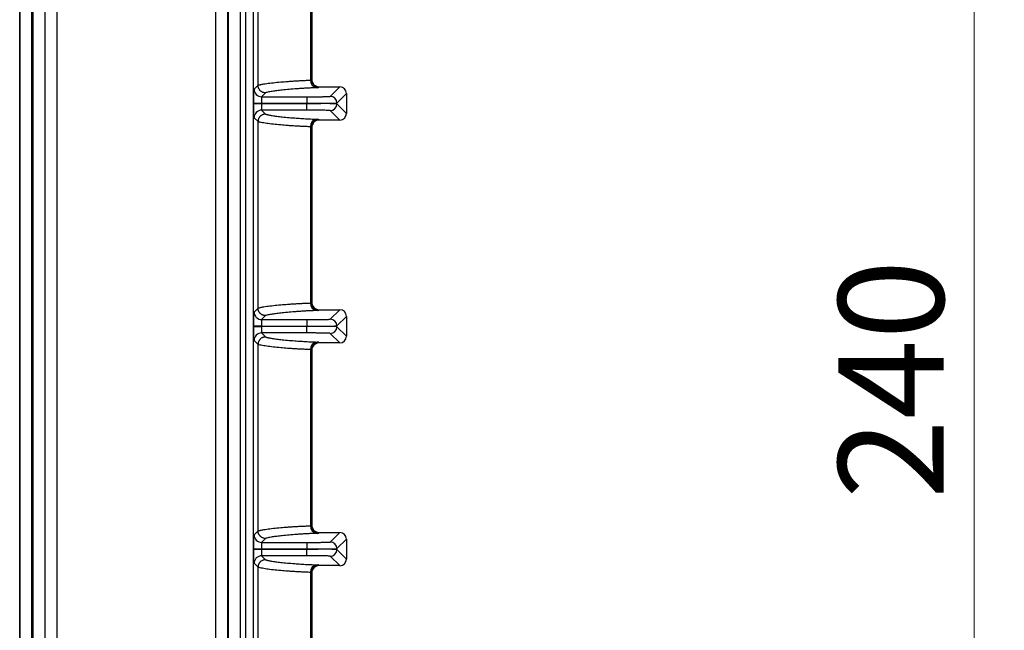
# Model space of a CAD drawing. Units: millimetres. Extents: x 17 to 584, y 10 to 410.
# Drawn here: x 280 to 313, y 127 to 147 of the extents above; entities that cross this region are included whole.
import ezdxf

# ---------------------------------------------------------------- set-up
doc = ezdxf.new("R2010")
doc.units = ezdxf.units.MM
doc.styles.add('SLDTEXTSTYLE0', font='TXT', dxfattribs={"width": 0.75})
doc.dimstyles.new('SLDDIMSTYLE1', dxfattribs={"dimtxt": 3.5, "dimasz": 3, "dimexe": 0, "dimexo": 0.0625, "dimgap": 0.875, "dimtad": 1, "dimdec": 0, "dimlfac": 2, "dimrnd": 1e-09, "dimzin": 12, "dimdsep": 46, "dimtxsty": 'SLDTEXTSTYLE0', "dimsah": 1, "dimcen": 0.09, "dimadec": 0, "dimazin": 3, "dimtfac": 1, "dimtdec": 0, "dimtofl": 0, "dimtmove": 0, "dimatfit": 3, "dimfxl": 1, "dimfrac": 2, "dimtolj": 1, "dimtzin": 12, "dimarcsym": 0})

# ---------------------------------------------------------------- blocks, each defined once
blk = doc.blocks.new('_D_9')
at = {"color": 7, "linetype": 'Continuous', "lineweight": 0}
for p, q in [((289.015, 195.091), (313.125, 195.091)), ((312.125, 195.091), (312.125, 75.212)), ((303.125, 75.212), (313.125, 75.212))]:
    blk.add_line(p, q, dxfattribs=at)
at = {"color": 7, "linetype": 'Continuous', "lineweight": 18}
for points in [[(312.125, 195.091), (311.675, 192.091), (312.575, 192.091)], [(312.125, 75.212), (312.575, 78.212), (311.675, 78.212)]]:
    blk.add_solid(points, dxfattribs=at)
at = {"color": 7, "linetype": 'Continuous', "lineweight": 18, "insert": (307.614, 131.273), "char_height": 3.5, "attachment_point": 1, "rotation": 90, "style": 'SLDTEXTSTYLE0'}
blk.add_mtext('240', dxfattribs=at)

msp = doc.modelspace()

# ---------------------------------------------------------------- linework, layer by layer
at = {"color": 7, "linetype": 'Continuous', "lineweight": 25}
for p, q in [((280.434, 180.36), (280.434, 70.962)), ((281.28, 70.962), (281.28, 180.36)), ((281.68, 70.962), (281.68, 180.36)), ((286.931, 180.388), (286.931, 70.962)), ((287.331, 180.388), (287.331, 70.962)), ((280.441, 68.172), (280.441, 179.925)), ((280.841, 68.172), (280.841, 179.925)), ((280.873, 179.925), (280.873, 68.172)), ((281.273, 179.925), (281.273, 68.172)), ((287.353, 179.925), (287.353, 67.962)), ((287.752, 179.925), (287.752, 67.962)), ((287.945, 79.146), (287.945, 179.925)), ((288.195, 79.178), (288.195, 179.925)), ((288.347, 145.016), (288.347, 151.208)), ((290.086, 151.038), (290.086, 145.186)), ((290.109, 151.035), (290.109, 145.189)), ((290.132, 151.012), (290.132, 145.212)), ((290.109, 145.189), (290.132, 145.212)), ((288.216, 144.884), (288.347, 145.016)), ((290.382, 144.962), (290.359, 144.939)), ((290.382, 144.962), (291.062, 144.962)), ((290.747, 144.647), (291.062, 144.962)), ((288.597, 144.766), (288.466, 144.634)), ((288.466, 144.634), (289.967, 144.634)), ((289.967, 144.634), (289.967, 144.414)), ((291.282, 144.742), (290.967, 144.427)), ((291.282, 144.742), (291.282, 144.082)), ((288.208, 144.41), (288.208, 144.414)), ((288.458, 144.414), (288.208, 144.414)), ((288.208, 144.41), (288.458, 144.41)), ((288.458, 144.41), (288.458, 144.414)), ((288.458, 144.414), (289.967, 144.414)), ((289.967, 144.41), (288.458, 144.41)), ((289.967, 144.19), (288.466, 144.19)), ((288.466, 144.19), (288.597, 144.058)), ((289.967, 144.414), (289.967, 144.41)), ((289.967, 144.19), (289.967, 144.41)), ((291.062, 143.862), (290.747, 144.176)), ((290.967, 144.396), (290.967, 144.427)), ((290.967, 144.396), (291.282, 144.082)), ((288.347, 143.808), (288.216, 143.94)), ((290.359, 143.885), (290.382, 143.862)), ((291.062, 143.862), (290.382, 143.862)), ((288.347, 137.616), (288.347, 143.808)), ((290.086, 143.638), (290.086, 137.786)), ((290.109, 143.635), (290.109, 137.789)), ((290.132, 143.612), (290.109, 143.635)), ((290.132, 143.612), (290.132, 137.812)), ((290.109, 137.789), (290.132, 137.812)), ((288.216, 137.484), (288.347, 137.616)), ((288.597, 137.366), (288.466, 137.234)), ((290.382, 137.562), (290.359, 137.539)), ((290.382, 137.562), (291.062, 137.562)), ((290.747, 137.247), (291.062, 137.562)), ((291.282, 137.342), (290.967, 137.027)), ((291.282, 137.342), (291.282, 136.682)), ((288.208, 137.01), (288.208, 137.014)), ((288.458, 137.014), (288.208, 137.014)), ((288.208, 137.01), (288.458, 137.01)), ((288.458, 137.01), (288.458, 137.014)), ((288.458, 137.014), (289.967, 137.014)), ((289.967, 137.01), (288.458, 137.01)), ((288.466, 137.234), (289.967, 137.234)), ((289.967, 137.234), (289.967, 137.014)), ((289.967, 137.014), (289.967, 137.01)), ((289.967, 136.79), (289.967, 137.01)), ((290.967, 136.996), (290.967, 137.027)), ((290.967, 136.996), (291.282, 136.682)), ((289.967, 136.79), (288.466, 136.79)), ((288.466, 136.79), (288.597, 136.658)), ((291.062, 136.462), (290.747, 136.776)), ((288.347, 136.408), (288.216, 136.54)), ((288.347, 130.216), (288.347, 136.408)), ((290.359, 136.485), (290.382, 136.462)), ((291.062, 136.462), (290.382, 136.462)), ((290.086, 136.238), (290.086, 130.386)), ((290.109, 136.235), (290.109, 130.389)), ((290.132, 136.212), (290.109, 136.235)), ((290.132, 136.212), (290.132, 130.412)), ((288.216, 130.084), (288.347, 130.216)), ((290.109, 130.389), (290.132, 130.412)), ((290.382, 130.162), (290.359, 130.139)), ((290.382, 130.162), (291.062, 130.162)), ((290.747, 129.847), (291.062, 130.162)), ((288.597, 129.966), (288.466, 129.834)), ((288.466, 129.834), (289.967, 129.834)), ((289.967, 129.834), (289.967, 129.614)), ((291.282, 129.942), (290.967, 129.627)), ((291.282, 129.942), (291.282, 129.282)), ((288.208, 129.61), (288.208, 129.614)), ((288.458, 129.614), (288.208, 129.614)), ((288.208, 129.61), (288.458, 129.61)), ((288.458, 129.61), (288.458, 129.614)), ((288.458, 129.614), (289.967, 129.614)), ((289.967, 129.61), (288.458, 129.61)), ((289.967, 129.614), (289.967, 129.61)), ((289.967, 129.39), (289.967, 129.61)), ((290.967, 129.596), (290.967, 129.627)), ((290.967, 129.596), (291.282, 129.282)), ((288.347, 129.008), (288.216, 129.14)), ((289.967, 129.39), (288.466, 129.39)), ((288.466, 129.39), (288.597, 129.258)), ((291.062, 129.062), (290.747, 129.376)), ((288.347, 122.816), (288.347, 129.008)), ((290.086, 128.838), (290.086, 122.986)), ((290.109, 128.835), (290.109, 122.989)), ((290.132, 128.812), (290.109, 128.835)), ((290.132, 128.812), (290.132, 123.012)), ((290.359, 129.085), (290.382, 129.062)), ((291.062, 129.062), (290.382, 129.062))]:
    msp.add_line(p, q, dxfattribs=at)
for centre, radius, start, end in [((290.328, 145.177), 0.242, 177.9117, 266.6875), ((290.359, 145.189), 0.25, 180.0204, 269.9796), ((288.466, 144.884), 0.25, 180.0204, 269.9796), ((290.747, 144.427), 0.22, 0.0204, 89.9796), ((288.466, 143.94), 0.25, 90.0204, 179.9796), ((290.747, 144.396), 0.22, 270.0204, 359.9796), ((290.328, 143.647), 0.242, 93.3125, 182.0883), ((290.359, 143.635), 0.25, 90.0204, 179.9796), ((290.328, 137.777), 0.242, 177.9117, 266.6875), ((290.359, 137.789), 0.25, 180.0204, 269.9796), ((288.466, 137.484), 0.25, 180.0204, 269.9796), ((290.747, 137.027), 0.22, 0.0204, 89.9796), ((290.747, 136.996), 0.22, 270.0204, 359.9796), ((288.466, 136.54), 0.25, 90.0204, 179.9796), ((290.328, 136.247), 0.242, 93.3125, 182.0883), ((290.359, 136.235), 0.25, 90.0204, 179.9796), ((290.328, 130.377), 0.242, 177.9117, 266.6875), ((290.359, 130.389), 0.25, 180.0204, 269.9796), ((288.466, 130.084), 0.25, 180.0204, 269.9796), ((290.747, 129.627), 0.22, 0.0204, 89.9796), ((290.747, 129.596), 0.22, 270.0204, 359.9796), ((288.466, 129.14), 0.25, 90.0204, 179.9796), ((290.328, 128.847), 0.242, 93.3125, 182.0883), ((290.359, 128.835), 0.25, 90.0204, 179.9796)]:
    msp.add_arc(centre, radius, start, end, dxfattribs=at)
for centre, major_axis, start_param, end_param in [((290.382, 145.212), (0.177, 0.177), 2.356347, 3.926839), ((291.062, 144.742), (0.156, 0.156), 5.497939, 7.068431), ((290.382, 143.612), (-0.177, 0.177), 5.497939, 7.068431), ((291.062, 144.082), (0.156, -0.156), 5.497939, 7.068431), ((290.382, 137.812), (0.177, 0.177), 2.356347, 3.926839), ((291.062, 137.342), (0.156, 0.156), 5.497939, 7.068431), ((291.062, 136.682), (0.156, -0.156), 5.497939, 7.068431), ((290.382, 136.212), (-0.177, 0.177), 5.497939, 7.068431), ((290.382, 130.412), (0.177, 0.177), 2.356347, 3.926839), ((291.062, 129.942), (0.156, 0.156), 5.497939, 7.068431), ((291.062, 129.282), (0.156, -0.156), 5.497939, 7.068431), ((290.382, 128.812), (-0.177, 0.177), 5.497939, 7.068431)]:
    msp.add_ellipse(centre, major_axis=major_axis, ratio=0.999695, start_param=start_param, end_param=end_param, dxfattribs=at)
for points, knots in [([(288.347, 145.015), (288.354, 145.018), (288.368, 145.023), (288.397, 145.03), (288.434, 145.039), (288.481, 145.049), (288.547, 145.061), (288.663, 145.079), (288.84, 145.101), (289.073, 145.125), (289.281, 145.142), (289.445, 145.153), (289.57, 145.161), (289.697, 145.168), (289.824, 145.175), (289.951, 145.18), (290.043, 145.184), (290.086, 145.186)], [0, 0, 0, 0, 0.039619, 0.08437, 0.134381, 0.189682, 0.25019, 0.339122, 0.500229, 0.642791, 0.750102, 0.801198, 0.848525, 0.892031, 0.931726, 0.967677, 1, 1, 1, 1]), ([(288.208, 144.414), (288.208, 144.429), (288.208, 144.458), (288.208, 144.501), (288.208, 144.544), (288.208, 144.602), (288.209, 144.671), (288.21, 144.746), (288.211, 144.807), (288.213, 144.85), (288.214, 144.878), (288.215, 144.882), (288.216, 144.884)], [0, 0, 0, 0, 0.060297, 0.120113, 0.179977, 0.240416, 0.370073, 0.500104, 0.629768, 0.759806, 0.879808, 1, 1, 1, 1]), ([(288.597, 144.766), (288.585, 144.766), (288.561, 144.767), (288.526, 144.775), (288.493, 144.787), (288.462, 144.804), (288.435, 144.824), (288.412, 144.846), (288.393, 144.87), (288.378, 144.894), (288.367, 144.918), (288.358, 144.94), (288.353, 144.961), (288.349, 144.981), (288.347, 144.999), (288.347, 145.01), (288.347, 145.015)], [0, 0, 0, 0, 0.091025, 0.182474, 0.273151, 0.361889, 0.44763, 0.529485, 0.606762, 0.678981, 0.745858, 0.807276, 0.863252, 0.913903, 0.959412, 1, 1, 1, 1]), ([(290.314, 144.936), (290.289, 144.935), (290.239, 144.933), (290.168, 144.93), (290.097, 144.927), (290.027, 144.923), (289.958, 144.92), (289.89, 144.916), (289.823, 144.912), (289.757, 144.908), (289.692, 144.903), (289.628, 144.899), (289.495, 144.889), (289.307, 144.874), (289.101, 144.852), (288.925, 144.83), (288.797, 144.811), (288.704, 144.794), (288.639, 144.78), (288.611, 144.77), (288.597, 144.766)], [0, 0, 0, 0, 0.018144, 0.037176, 0.057108, 0.077948, 0.099707, 0.122391, 0.146008, 0.170563, 0.196062, 0.222509, 0.249908, 0.368673, 0.499786, 0.62279, 0.749819, 0.837414, 0.920798, 1, 1, 1, 1]), ([(290.359, 144.939), (290.358, 144.939), (290.357, 144.938), (290.348, 144.937), (290.334, 144.937), (290.321, 144.936), (290.314, 144.936)], [0, 0, 0, 0, 0.251339, 0.500003, 0.748666, 1, 1, 1, 1]), ([(288.466, 144.634), (288.465, 144.633), (288.464, 144.632), (288.463, 144.624), (288.462, 144.613), (288.461, 144.598), (288.461, 144.581), (288.46, 144.562), (288.459, 144.542), (288.459, 144.52), (288.458, 144.498), (288.458, 144.476), (288.458, 144.455), (288.458, 144.434), (288.458, 144.421), (288.458, 144.414)], [0, 0, 0, 0, 0.09576, 0.18838, 0.277862, 0.364203, 0.447405, 0.527467, 0.604389, 0.678172, 0.748815, 0.816319, 0.880684, 0.941911, 1, 1, 1, 1]), ([(289.967, 144.634), (289.987, 144.634), (290.026, 144.634), (290.084, 144.634), (290.141, 144.634), (290.197, 144.635), (290.283, 144.635), (290.395, 144.636), (290.518, 144.638), (290.619, 144.64), (290.684, 144.642), (290.722, 144.644), (290.742, 144.646), (290.746, 144.647), (290.747, 144.647)], [0, 0, 0, 0, 0.048313, 0.096238, 0.144046, 0.192008, 0.240394, 0.370095, 0.500023, 0.629732, 0.759667, 0.839937, 0.919628, 1, 1, 1, 1]), ([(288.216, 143.94), (288.215, 143.94), (288.215, 143.942), (288.214, 143.949), (288.213, 143.96), (288.212, 143.98), (288.211, 144.017), (288.21, 144.078), (288.209, 144.152), (288.208, 144.235), (288.208, 144.322), (288.208, 144.381), (288.208, 144.41)], [0, 0, 0, 0, 0.060306, 0.120131, 0.180003, 0.240449, 0.370117, 0.500152, 0.629812, 0.759839, 0.879826, 1, 1, 1, 1]), ([(288.458, 144.41), (288.458, 144.399), (288.458, 144.376), (288.458, 144.341), (288.459, 144.306), (288.46, 144.271), (288.461, 144.239), (288.462, 144.213), (288.464, 144.194), (288.465, 144.191), (288.466, 144.19)], [0, 0, 0, 0, 0.096033, 0.200346, 0.312937, 0.433806, 0.562951, 0.700367, 0.846052, 1, 1, 1, 1]), ([(289.967, 144.414), (290.097, 144.414), (290.226, 144.414), (290.466, 144.416), (290.576, 144.417), (290.761, 144.419), (290.835, 144.421), (290.937, 144.424), (290.965, 144.426), (290.967, 144.427)], [0, 0, 0, 0, 0.25, 0.25, 0.5, 0.5, 0.75, 0.75, 1, 1, 1, 1]), ([(290.967, 144.396), (290.965, 144.398), (290.937, 144.4), (290.835, 144.403), (290.761, 144.405), (290.576, 144.407), (290.466, 144.408), (290.226, 144.409), (290.097, 144.41), (289.967, 144.41)], [0, 0, 0, 0, 0.25, 0.25, 0.5, 0.5, 0.75, 0.75, 1, 1, 1, 1]), ([(290.747, 144.176), (290.746, 144.177), (290.745, 144.177), (290.737, 144.178), (290.726, 144.179), (290.71, 144.18), (290.678, 144.182), (290.619, 144.184), (290.518, 144.186), (290.395, 144.188), (290.271, 144.189), (290.16, 144.189), (290.064, 144.19), (290, 144.19), (289.967, 144.19)], [0, 0, 0, 0, 0.04832, 0.096252, 0.144067, 0.192036, 0.240427, 0.37014, 0.500071, 0.629776, 0.7597, 0.83996, 0.91964, 1, 1, 1, 1]), ([(288.597, 144.058), (288.585, 144.058), (288.562, 144.057), (288.529, 144.05), (288.498, 144.039), (288.469, 144.024), (288.444, 144.007), (288.422, 143.987), (288.402, 143.966), (288.386, 143.943), (288.373, 143.92), (288.363, 143.897), (288.356, 143.874), (288.351, 143.852), (288.348, 143.83), (288.347, 143.815), (288.347, 143.808)], [0, 0, 0, 0, 0.089465, 0.176156, 0.260073, 0.341216, 0.419584, 0.495178, 0.567997, 0.63804, 0.705307, 0.769798, 0.831513, 0.890452, 0.946614, 1, 1, 1, 1]), ([(288.597, 144.058), (288.603, 144.056), (288.617, 144.051), (288.642, 144.045), (288.671, 144.037), (288.705, 144.03), (288.744, 144.023), (288.814, 144.01), (288.925, 143.993), (289.101, 143.972), (289.307, 143.95), (289.505, 143.934), (289.662, 143.922), (289.765, 143.916), (289.869, 143.909), (289.976, 143.903), (290.085, 143.898), (290.195, 143.893), (290.275, 143.89), (290.314, 143.888)], [0, 0, 0, 0, 0.039074, 0.079192, 0.120359, 0.162578, 0.205852, 0.250184, 0.377186, 0.500218, 0.631304, 0.750096, 0.79272, 0.832999, 0.870951, 0.906598, 0.939966, 0.971087, 1, 1, 1, 1]), ([(290.314, 143.888), (290.321, 143.888), (290.334, 143.887), (290.348, 143.886), (290.357, 143.886), (290.358, 143.885), (290.359, 143.885)], [0, 0, 0, 0, 0.251334, 0.499997, 0.748661, 1, 1, 1, 1]), ([(290.086, 143.638), (290.063, 143.639), (290.015, 143.641), (289.945, 143.644), (289.875, 143.647), (289.805, 143.65), (289.736, 143.654), (289.666, 143.657), (289.597, 143.661), (289.528, 143.665), (289.46, 143.67), (289.393, 143.674), (289.265, 143.683), (289.073, 143.699), (288.84, 143.723), (288.663, 143.745), (288.533, 143.766), (288.45, 143.781), (288.386, 143.796), (288.359, 143.804), (288.347, 143.808)], [0, 0, 0, 0, 0.01719, 0.03544, 0.054774, 0.075213, 0.09677, 0.119459, 0.143285, 0.168249, 0.194348, 0.221572, 0.249904, 0.357213, 0.499776, 0.660881, 0.749814, 0.847773, 0.931127, 1, 1, 1, 1]), ([(288.347, 137.615), (288.354, 137.618), (288.368, 137.623), (288.397, 137.63), (288.434, 137.639), (288.481, 137.649), (288.547, 137.661), (288.663, 137.679), (288.84, 137.701), (289.073, 137.725), (289.281, 137.742), (289.445, 137.753), (289.57, 137.761), (289.697, 137.768), (289.824, 137.775), (289.951, 137.78), (290.043, 137.784), (290.086, 137.786)], [0, 0, 0, 0, 0.039619, 0.08437, 0.134381, 0.189682, 0.25019, 0.339122, 0.500229, 0.642791, 0.750102, 0.801198, 0.848525, 0.892031, 0.931726, 0.967677, 1, 1, 1, 1]), ([(288.208, 137.014), (288.208, 137.029), (288.208, 137.058), (288.208, 137.101), (288.208, 137.144), (288.208, 137.202), (288.209, 137.271), (288.21, 137.346), (288.211, 137.407), (288.213, 137.45), (288.214, 137.478), (288.215, 137.482), (288.216, 137.484)], [0, 0, 0, 0, 0.060297, 0.120113, 0.179977, 0.240416, 0.370073, 0.500104, 0.629768, 0.759806, 0.879808, 1, 1, 1, 1]), ([(288.597, 137.366), (288.585, 137.366), (288.561, 137.367), (288.526, 137.375), (288.493, 137.387), (288.462, 137.404), (288.435, 137.424), (288.412, 137.446), (288.393, 137.47), (288.378, 137.494), (288.367, 137.518), (288.358, 137.54), (288.353, 137.561), (288.349, 137.581), (288.347, 137.599), (288.347, 137.61), (288.347, 137.615)], [0, 0, 0, 0, 0.091025, 0.182474, 0.273151, 0.361889, 0.44763, 0.529485, 0.606762, 0.678981, 0.745858, 0.807276, 0.863252, 0.913903, 0.959412, 1, 1, 1, 1]), ([(290.314, 137.536), (290.289, 137.535), (290.239, 137.533), (290.168, 137.53), (290.097, 137.527), (290.027, 137.523), (289.958, 137.52), (289.89, 137.516), (289.823, 137.512), (289.757, 137.508), (289.692, 137.503), (289.628, 137.499), (289.495, 137.489), (289.307, 137.474), (289.101, 137.452), (288.925, 137.43), (288.797, 137.411), (288.704, 137.394), (288.639, 137.38), (288.611, 137.37), (288.597, 137.366)], [0, 0, 0, 0, 0.018144, 0.037176, 0.057108, 0.077948, 0.099707, 0.122391, 0.146008, 0.170563, 0.196062, 0.222509, 0.249908, 0.368673, 0.499786, 0.62279, 0.749819, 0.837414, 0.920798, 1, 1, 1, 1]), ([(290.359, 137.539), (290.358, 137.539), (290.357, 137.538), (290.348, 137.537), (290.334, 137.537), (290.321, 137.536), (290.314, 137.536)], [0, 0, 0, 0, 0.251339, 0.5000034, 0.748666, 1, 1, 1, 1]), ([(288.216, 136.54), (288.215, 136.54), (288.215, 136.542), (288.214, 136.549), (288.213, 136.56), (288.212, 136.58), (288.211, 136.617), (288.21, 136.678), (288.209, 136.752), (288.208, 136.835), (288.208, 136.922), (288.208, 136.981), (288.208, 137.01)], [0, 0, 0, 0, 0.060306, 0.120131, 0.180003, 0.240449, 0.370117, 0.500152, 0.629812, 0.759839, 0.879826, 1, 1, 1, 1]), ([(288.466, 137.234), (288.465, 137.233), (288.464, 137.232), (288.463, 137.224), (288.462, 137.213), (288.461, 137.198), (288.461, 137.181), (288.46, 137.162), (288.459, 137.142), (288.459, 137.12), (288.458, 137.098), (288.458, 137.076), (288.458, 137.055), (288.458, 137.034), (288.458, 137.021), (288.458, 137.014)], [0, 0, 0, 0, 0.09576, 0.18838, 0.277862, 0.364203, 0.447405, 0.527467, 0.604389, 0.678172, 0.748815, 0.816319, 0.880684, 0.941911, 1, 1, 1, 1]), ([(288.458, 137.01), (288.458, 136.999), (288.458, 136.976), (288.458, 136.941), (288.459, 136.906), (288.46, 136.871), (288.461, 136.839), (288.462, 136.813), (288.464, 136.794), (288.465, 136.791), (288.466, 136.79)], [0, 0, 0, 0, 0.0960331, 0.2003456, 0.3129371, 0.4338063, 0.5629507, 0.7003672, 0.8460518, 1, 1, 1, 1]), ([(289.967, 137.234), (289.987, 137.234), (290.026, 137.234), (290.084, 137.234), (290.141, 137.234), (290.197, 137.235), (290.283, 137.235), (290.395, 137.236), (290.518, 137.238), (290.619, 137.24), (290.684, 137.242), (290.722, 137.244), (290.742, 137.246), (290.746, 137.247), (290.747, 137.247)], [0, 0, 0, 0, 0.048313, 0.096238, 0.144046, 0.192008, 0.240394, 0.370095, 0.500023, 0.629732, 0.759667, 0.839937, 0.919628, 1, 1, 1, 1]), ([(289.967, 137.014), (290.097, 137.014), (290.226, 137.014), (290.466, 137.016), (290.576, 137.017), (290.761, 137.019), (290.835, 137.021), (290.937, 137.024), (290.965, 137.026), (290.967, 137.027)], [0, 0, 0, 0, 0.25, 0.25, 0.5, 0.5, 0.75, 0.75, 1, 1, 1, 1]), ([(290.967, 136.996), (290.965, 136.998), (290.937, 137), (290.835, 137.003), (290.761, 137.005), (290.576, 137.007), (290.466, 137.008), (290.226, 137.009), (290.097, 137.01), (289.967, 137.01)], [0, 0, 0, 0, 0.25, 0.25, 0.5, 0.5, 0.75, 0.75, 1, 1, 1, 1]), ([(288.597, 136.658), (288.585, 136.658), (288.562, 136.657), (288.529, 136.65), (288.498, 136.639), (288.469, 136.624), (288.444, 136.607), (288.422, 136.587), (288.402, 136.566), (288.386, 136.543), (288.373, 136.52), (288.363, 136.497), (288.356, 136.474), (288.351, 136.452), (288.348, 136.43), (288.347, 136.415), (288.347, 136.408)], [0, 0, 0, 0, 0.089465, 0.176156, 0.260073, 0.341216, 0.419585, 0.495178, 0.567997, 0.63804, 0.705307, 0.769798, 0.831513, 0.890452, 0.946614, 1, 1, 1, 1]), ([(288.597, 136.658), (288.603, 136.656), (288.617, 136.651), (288.642, 136.645), (288.671, 136.637), (288.705, 136.63), (288.744, 136.623), (288.814, 136.61), (288.925, 136.593), (289.101, 136.572), (289.307, 136.55), (289.505, 136.534), (289.662, 136.522), (289.765, 136.516), (289.869, 136.509), (289.976, 136.503), (290.085, 136.498), (290.195, 136.493), (290.275, 136.49), (290.314, 136.488)], [0, 0, 0, 0, 0.039074, 0.079192, 0.120359, 0.162578, 0.205852, 0.250184, 0.377186, 0.500218, 0.631304, 0.750096, 0.79272, 0.832999, 0.870951, 0.906598, 0.939966, 0.971087, 1, 1, 1, 1]), ([(290.747, 136.776), (290.746, 136.777), (290.745, 136.777), (290.737, 136.778), (290.726, 136.779), (290.71, 136.78), (290.678, 136.782), (290.619, 136.784), (290.518, 136.786), (290.395, 136.788), (290.271, 136.789), (290.16, 136.789), (290.064, 136.79), (290, 136.79), (289.967, 136.79)], [0, 0, 0, 0, 0.0483199, 0.0962525, 0.1440673, 0.1920359, 0.2404273, 0.3701398, 0.5000715, 0.6297762, 0.7597002, 0.8399602, 0.9196403, 1, 1, 1, 1]), ([(290.086, 136.238), (290.063, 136.239), (290.015, 136.241), (289.945, 136.244), (289.875, 136.247), (289.805, 136.25), (289.736, 136.254), (289.666, 136.257), (289.597, 136.261), (289.528, 136.265), (289.46, 136.27), (289.393, 136.274), (289.265, 136.283), (289.073, 136.299), (288.84, 136.323), (288.663, 136.345), (288.533, 136.366), (288.45, 136.381), (288.386, 136.396), (288.359, 136.404), (288.347, 136.408)], [0, 0, 0, 0, 0.01719, 0.03544, 0.054774, 0.075213, 0.09677, 0.119459, 0.143285, 0.168249, 0.194348, 0.221572, 0.249904, 0.357213, 0.499776, 0.660882, 0.749814, 0.847774, 0.931127, 1, 1, 1, 1]), ([(290.314, 136.488), (290.321, 136.488), (290.334, 136.487), (290.348, 136.486), (290.357, 136.486), (290.358, 136.485), (290.359, 136.485)], [0, 0, 0, 0, 0.251334, 0.499997, 0.748661, 1, 1, 1, 1]), ([(288.347, 130.215), (288.354, 130.218), (288.368, 130.223), (288.397, 130.23), (288.434, 130.239), (288.481, 130.249), (288.547, 130.261), (288.663, 130.279), (288.84, 130.301), (289.073, 130.325), (289.281, 130.342), (289.445, 130.353), (289.57, 130.361), (289.697, 130.368), (289.824, 130.375), (289.951, 130.38), (290.043, 130.384), (290.086, 130.386)], [0, 0, 0, 0, 0.039619, 0.08437, 0.134381, 0.189682, 0.25019, 0.339123, 0.500229, 0.642791, 0.750102, 0.801198, 0.848525, 0.892031, 0.931726, 0.967677, 1, 1, 1, 1]), ([(288.597, 129.966), (288.585, 129.966), (288.561, 129.967), (288.526, 129.975), (288.493, 129.987), (288.462, 130.004), (288.435, 130.024), (288.412, 130.046), (288.393, 130.07), (288.378, 130.094), (288.367, 130.118), (288.358, 130.14), (288.353, 130.161), (288.349, 130.181), (288.347, 130.199), (288.347, 130.21), (288.347, 130.215)], [0, 0, 0, 0, 0.091025, 0.182474, 0.273151, 0.361889, 0.44763, 0.529485, 0.606762, 0.678981, 0.745858, 0.807276, 0.863252, 0.913903, 0.959412, 1, 1, 1, 1]), ([(290.314, 130.136), (290.289, 130.135), (290.239, 130.133), (290.168, 130.13), (290.097, 130.127), (290.027, 130.123), (289.958, 130.12), (289.89, 130.116), (289.823, 130.112), (289.757, 130.108), (289.692, 130.103), (289.628, 130.099), (289.495, 130.089), (289.307, 130.074), (289.101, 130.052), (288.925, 130.03), (288.797, 130.011), (288.704, 129.994), (288.639, 129.98), (288.611, 129.97), (288.597, 129.966)], [0, 0, 0, 0, 0.018144, 0.037176, 0.057108, 0.077948, 0.099707, 0.122391, 0.146008, 0.170563, 0.196062, 0.222509, 0.249908, 0.368673, 0.499786, 0.62279, 0.749819, 0.837414, 0.920798, 1, 1, 1, 1]), ([(290.359, 130.139), (290.358, 130.139), (290.357, 130.138), (290.348, 130.137), (290.334, 130.137), (290.321, 130.136), (290.314, 130.136)], [0, 0, 0, 0, 0.251339, 0.500003, 0.748666, 1, 1, 1, 1]), ([(288.208, 129.614), (288.208, 129.629), (288.208, 129.658), (288.208, 129.701), (288.208, 129.744), (288.208, 129.802), (288.209, 129.871), (288.21, 129.946), (288.211, 130.007), (288.213, 130.05), (288.214, 130.078), (288.215, 130.082), (288.216, 130.084)], [0, 0, 0, 0, 0.060297, 0.120113, 0.179977, 0.240416, 0.370073, 0.500104, 0.629768, 0.759806, 0.879808, 1, 1, 1, 1]), ([(288.466, 129.834), (288.465, 129.833), (288.464, 129.832), (288.463, 129.824), (288.462, 129.813), (288.461, 129.798), (288.461, 129.781), (288.46, 129.762), (288.459, 129.742), (288.459, 129.72), (288.458, 129.698), (288.458, 129.676), (288.458, 129.655), (288.458, 129.634), (288.458, 129.621), (288.458, 129.614)], [0, 0, 0, 0, 0.09576, 0.18838, 0.277862, 0.364203, 0.447405, 0.527467, 0.604389, 0.678172, 0.748815, 0.816319, 0.880684, 0.941911, 1, 1, 1, 1]), ([(289.967, 129.834), (289.987, 129.834), (290.026, 129.834), (290.084, 129.834), (290.141, 129.834), (290.197, 129.835), (290.283, 129.835), (290.395, 129.836), (290.518, 129.838), (290.619, 129.84), (290.684, 129.842), (290.722, 129.844), (290.742, 129.846), (290.746, 129.847), (290.747, 129.847)], [0, 0, 0, 0, 0.048313, 0.096238, 0.144046, 0.192008, 0.240394, 0.370095, 0.500023, 0.629732, 0.759667, 0.839937, 0.919628, 1, 1, 1, 1]), ([(288.216, 129.14), (288.215, 129.14), (288.215, 129.142), (288.214, 129.149), (288.213, 129.16), (288.212, 129.18), (288.211, 129.217), (288.21, 129.278), (288.209, 129.352), (288.208, 129.435), (288.208, 129.522), (288.208, 129.581), (288.208, 129.61)], [0, 0, 0, 0, 0.0603061, 0.1201308, 0.1800027, 0.2404488, 0.3701172, 0.5001519, 0.6298124, 0.7598394, 0.879826, 1, 1, 1, 1]), ([(288.458, 129.61), (288.458, 129.599), (288.458, 129.576), (288.458, 129.541), (288.459, 129.506), (288.46, 129.471), (288.461, 129.439), (288.462, 129.413), (288.464, 129.394), (288.465, 129.391), (288.466, 129.39)], [0, 0, 0, 0, 0.096033, 0.200346, 0.312937, 0.433806, 0.562951, 0.700367, 0.846052, 1, 1, 1, 1]), ([(289.967, 129.614), (290.097, 129.614), (290.226, 129.614), (290.466, 129.616), (290.576, 129.617), (290.761, 129.619), (290.835, 129.621), (290.937, 129.624), (290.965, 129.626), (290.967, 129.627)], [0, 0, 0, 0, 0.25, 0.25, 0.5, 0.5, 0.75, 0.75, 1, 1, 1, 1]), ([(290.967, 129.596), (290.965, 129.598), (290.937, 129.6), (290.835, 129.603), (290.761, 129.605), (290.576, 129.607), (290.466, 129.608), (290.226, 129.609), (290.097, 129.61), (289.967, 129.61)], [0, 0, 0, 0, 0.25, 0.25, 0.5, 0.5, 0.75, 0.75, 1, 1, 1, 1]), ([(288.597, 129.258), (288.585, 129.258), (288.562, 129.257), (288.529, 129.25), (288.498, 129.239), (288.469, 129.224), (288.444, 129.207), (288.422, 129.187), (288.402, 129.166), (288.386, 129.143), (288.373, 129.12), (288.363, 129.097), (288.356, 129.074), (288.351, 129.052), (288.348, 129.03), (288.347, 129.015), (288.347, 129.008)], [0, 0, 0, 0, 0.089465, 0.176156, 0.260073, 0.341216, 0.419585, 0.495178, 0.567997, 0.63804, 0.705307, 0.769798, 0.831513, 0.890452, 0.946614, 1, 1, 1, 1]), ([(288.597, 129.258), (288.603, 129.256), (288.617, 129.251), (288.642, 129.245), (288.671, 129.237), (288.705, 129.23), (288.744, 129.223), (288.814, 129.21), (288.925, 129.193), (289.101, 129.172), (289.307, 129.15), (289.505, 129.134), (289.662, 129.122), (289.765, 129.116), (289.869, 129.109), (289.976, 129.103), (290.085, 129.098), (290.195, 129.093), (290.275, 129.09), (290.314, 129.088)], [0, 0, 0, 0, 0.039074, 0.079192, 0.120359, 0.162578, 0.205852, 0.250184, 0.377186, 0.500218, 0.631304, 0.750096, 0.79272, 0.832999, 0.870951, 0.906598, 0.939966, 0.971087, 1, 1, 1, 1]), ([(290.747, 129.376), (290.746, 129.377), (290.745, 129.377), (290.737, 129.378), (290.726, 129.379), (290.71, 129.38), (290.678, 129.382), (290.619, 129.384), (290.518, 129.386), (290.395, 129.388), (290.271, 129.389), (290.16, 129.389), (290.064, 129.39), (290, 129.39), (289.967, 129.39)], [0, 0, 0, 0, 0.0483199, 0.0962525, 0.1440673, 0.1920359, 0.2404273, 0.3701398, 0.5000715, 0.6297762, 0.7597002, 0.8399602, 0.9196403, 1, 1, 1, 1]), ([(290.086, 128.838), (290.063, 128.839), (290.015, 128.841), (289.945, 128.844), (289.875, 128.847), (289.805, 128.85), (289.736, 128.854), (289.666, 128.857), (289.597, 128.861), (289.528, 128.865), (289.46, 128.87), (289.393, 128.874), (289.265, 128.883), (289.073, 128.899), (288.84, 128.923), (288.663, 128.945), (288.533, 128.966), (288.45, 128.981), (288.386, 128.996), (288.359, 129.004), (288.347, 129.008)], [0, 0, 0, 0, 0.01719, 0.03544, 0.054774, 0.075212, 0.09677, 0.119459, 0.143285, 0.168249, 0.194348, 0.221571, 0.249904, 0.357213, 0.499776, 0.66088, 0.749814, 0.847773, 0.931127, 1, 1, 1, 1]), ([(290.314, 129.088), (290.321, 129.088), (290.334, 129.087), (290.348, 129.086), (290.357, 129.086), (290.358, 129.085), (290.359, 129.085)], [0, 0, 0, 0, 0.251334, 0.4999966, 0.748661, 1, 1, 1, 1])]:
    msp.add_open_spline(points, degree=3, knots=knots, dxfattribs=at)
for points in [[(290.086, 145.186), (290.101, 145.187), (290.108, 145.188), (290.109, 145.189)], [(290.109, 143.635), (290.108, 143.636), (290.101, 143.637), (290.086, 143.638)], [(290.086, 137.786), (290.101, 137.787), (290.108, 137.788), (290.109, 137.789)], [(290.109, 136.235), (290.108, 136.236), (290.101, 136.237), (290.086, 136.238)], [(290.086, 130.386), (290.101, 130.387), (290.108, 130.388), (290.109, 130.389)], [(290.109, 128.835), (290.108, 128.836), (290.101, 128.837), (290.086, 128.838)]]:
    msp.add_open_spline(points, degree=3, dxfattribs=at)

# ---------------------------------------------------------------- dimensions: what is measured, and where the dimension line sits
at = {"color": 7, "linetype": 'Continuous', "lineweight": 18}
dim = msp.add_linear_dim(base=(312.125, 75.212), p1=(288.015, 195.091), p2=(302.125, 75.212), angle=90, dimstyle='SLDDIMSTYLE1', dxfattribs=at)
dim.commit()
dim.dimension.update_dxf_attribs({"geometry": '_D_9', "text_midpoint": (312.125, 135.152), "dimtype": 160})

doc.saveas('drawing.dxf')
